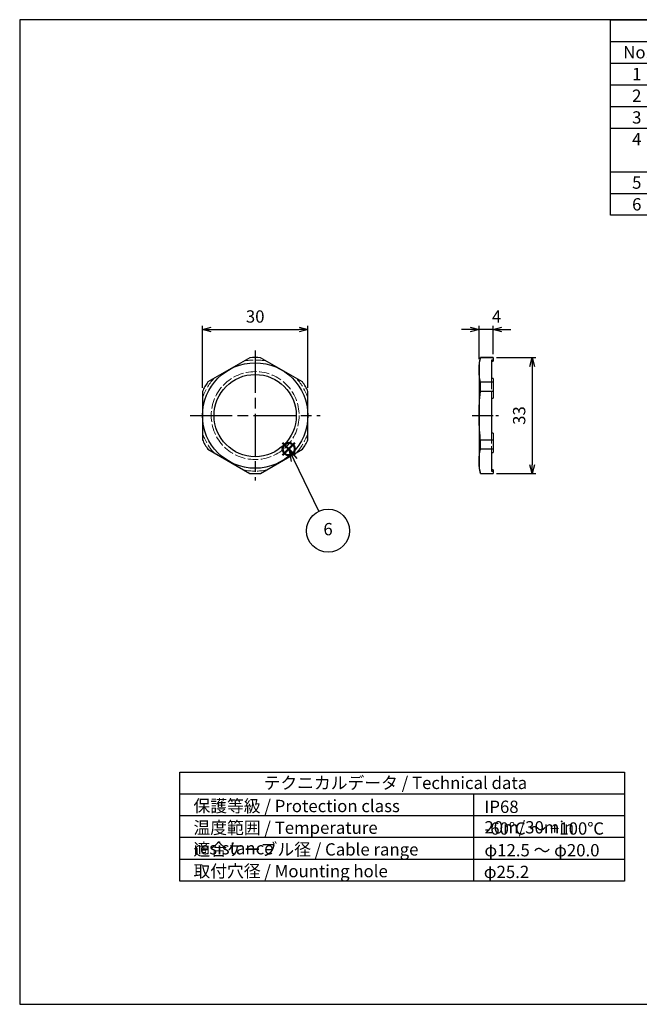
# Model space of a CAD drawing. Units: millimetres. Extents: x 0 to 403, y 0 to 280.
import ezdxf

# ---------------------------------------------------------------- set-up
doc = ezdxf.new("R2010")
doc.units = ezdxf.units.MM
for name, pattern in [('AM_ISO02W050x2', [3.75, 3, -0.75]), ('AM_ISO08W050', [18, 12, -1.5, 3, -1.5]), ('AM_ISO08W050x2', [9, 6, -0.75, 1.5, -0.75])]:
    doc.linetypes.add(name, pattern=pattern)
doc.layers.add('AM_12', color=7, linetype='Continuous', lineweight=50, plot=False)
for name, color, linetype, lineweight in [('AM_5', 3, 'Continuous', 25), ('AM_7', 4, 'AM_ISO08W050', 25), ('ﾅｯﾄ', 2, 'Continuous', 25), ('ﾅｯﾄ0', 2, 'AM_ISO02W050x2', 13)]:
    doc.layers.add(name, color=color, linetype=linetype, lineweight=lineweight)
doc.layers.add('KLIN', color=1, linetype='Continuous')
doc.styles.add('ACISOTS', font='isocp.shx', dxfattribs={"height": 1, "bigfont": 'extfont.shx'})
doc.styles.get("Standard").update_dxf_attribs({"font": 'ISOCP.SHX', "bigfont": 'EXTFONT.SHX'})
doc.dimstyles.new('AM_ISO$0', dxfattribs={"dimtxt": 3.5, "dimasz": 2.5, "dimexe": 1, "dimexo": 1, "dimgap": 1.5, "dimtad": 1, "dimdsep": 46, "dimtxsty": 'STANDARD', "dimblk": 'OPEN30', "dimcen": 0, "dimclrd": 3, "dimclre": 3, "dimclrt": 2, "dimadec": 0, "dimazin": 2, "dimtp": 0.1, "dimtm": 0.1, "dimtfac": 0.71, "dimtmove": 0, "dimatfit": 3, "dimldrblk": 'OPEN30', "dimfxl": 1, "dimlwd": -1, "dimlwe": -1, "dimarcsym": 0})

# ---------------------------------------------------------------- blocks, each defined once
blk = doc.blocks.new('TK-A3')
blk.add_lwpolyline([(0, 0), (403, 0), (403, 280), (0, 280.0000000000001)], close=True)
blk = doc.blocks.new('*S32')
at = {"layer": 'AM_12', "color": 4}
for p, q in [((74.79151295231878, 156.1517959061887), (78.29151295231878, 159.6517959061887)), ((74.79151295231878, 159.6517959061887), (78.29151295231878, 156.1517959061887))]:
    blk.add_line(p, q, dxfattribs=at)
blk.add_circle((76.54151295231878, 157.9017959061887), 1.75, dxfattribs=at)
blk = doc.blocks.new('*S38')
at = {"layer": 'AM_5', "color": 3, "linetype": 'Continuous'}
for p, q in [((78.0399496166951, 154.7624563394733), (76.5227902722371, 157.916537429668)), ((78.88508309000709, 155.1689779569217), (76.5227902722371, 157.916537429668)), ((76.5227902722371, 157.916537429668), (77.1948161433831, 154.3559347220248))]:
    blk.add_line(p, q, dxfattribs=at)
at = {"layer": 'AM_5', "color": 3}
blk.add_line((85.04641534391008, 140.1964444436029), (78.0399496166951, 154.7624563394733), dxfattribs=at)
blk.add_circle((87.70144419671158, 134.6768025357622), 6.125, dxfattribs=at)
at = {"layer": 'AM_5', "color": 7, "insert": (87.70144419671158, 134.6768025357622), "char_height": 3.5, "attachment_point": 5, "style": 'ACISOTS'}
blk.add_mtext('6', dxfattribs=at)
blk = doc.blocks.new('*S39')
at = {"color": 7}
for p, q in [((168, 280), (403, 280)), ((168, 224.425), (168, 280)), ((403, 280), (403, 224.425)), ((403, 224.425), (168, 224.425))]:
    blk.add_line(p, q, dxfattribs=at)
at = {"color": 1}
for p, q in [((168, 273.825), (403, 273.825)), ((183, 273.825), (183, 267.65)), ((253, 273.825), (253, 267.65)), ((280, 273.825), (280, 267.65)), ((328, 273.825), (328, 267.65)), ((168, 267.65), (403, 267.65)), ((183, 267.65), (183, 261.475)), ((253, 267.65), (253, 261.475)), ((280, 267.65), (280, 261.475)), ((328, 267.65), (328, 261.475)), ((168, 261.475), (403, 261.475)), ((183, 261.475), (183, 255.3)), ((253, 261.475), (253, 255.3)), ((280, 261.475), (280, 255.3)), ((328, 261.475), (328, 255.3)), ((168, 255.3), (403, 255.3)), ((183, 255.3), (183, 249.125)), ((253, 255.3), (253, 249.125)), ((280, 255.3), (280, 249.125)), ((328, 255.3), (328, 249.125)), ((168, 249.125), (403, 249.125)), ((183, 249.125), (183, 236.775)), ((253, 249.125), (253, 236.775)), ((280, 249.125), (280, 236.775)), ((328, 249.125), (328, 236.775)), ((168, 236.775), (403, 236.775)), ((183, 236.775), (183, 230.6)), ((253, 236.775), (253, 230.6)), ((280, 236.775), (280, 230.6)), ((328, 236.775), (328, 230.6)), ((168, 230.6), (403, 230.6)), ((183, 230.6), (183, 224.425)), ((253, 230.6), (253, 224.425)), ((280, 230.6), (280, 224.425)), ((328, 230.6), (328, 224.425))]:
    blk.add_line(p, q, dxfattribs=at)
at = {"color": 2, "insert": (285.5, 276.9125), "char_height": 3.5, "attachment_point": 5, "style": 'ACISOTS'}
blk.add_mtext('構成内容 / Components', dxfattribs=at)
at = {"color": 2, "char_height": 3.5, "style": 'ACISOTS'}
for s, insert, width, attachment_point in [('No.', (175.5, 272.475), 13.2, 2), ('名称 / Part name', (218, 272.475), 68.19999999999999, 2), ('数量 / Pcs', (266.5, 272.475), 25.2, 2), ('材質 / Material', (304, 272.475), 46.2, 2), ('色・表面処理 / Color・Finish', (365.5, 272.475), 73.19999999999999, 2), ('1', (175.5, 266.3), 13.2, 2), ('キャップ / Cap', (183.9, 266.3), 68.19999999999999, 1), ('1', (266.5, 266.3), 25.2, 2), ('真ちゅう / Brass', (280.9, 266.3), 46.2, 1), ('ニッケルメッキ / Nickel plated', (328.9, 266.3), 73.19999999999999, 1), ('ゴムブッシュ / Sealing insert', (183.9, 260.125), 68.19999999999999, 1), ('ブラック / Black', (328.9, 260.125), 73.19999999999999, 1), ('2', (175.5, 260.125), 13.2, 2), ('1', (266.5, 260.125), 25.2, 2), ('TPE', (280.9, 260.125), 46.2, 1), ('3', (175.5, 253.95), 13.2, 2), ('コネクタ本体 / Connector', (183.9, 253.95), 68.19999999999999, 1), ('1', (266.5, 253.95), 25.2, 2), ('真ちゅう / Brass', (280.9, 253.95), 46.2, 1), ('ニッケルメッキ / Nickel plated', (328.9, 253.95), 73.19999999999999, 1), ('4', (175.5, 247.775), 13.2, 2), ('コンタクトスプリング                            Contact spring', (183.9, 247.775), 68.19999999999999, 1), ('1', (266.5, 247.775), 25.2, 2), ('ステンレス                             Stainless steel ', (280.9, 247.775), 46.2, 1), ('無処理\u3000\u3000\u3000\u3000\u3000\u3000\u3000\u3000\u3000\u3000\u3000\u3000\u3000\u3000Unfinished', (328.9, 247.775), 73.19999999999999, 1), ('5', (175.5, 235.425), 13.2, 2), ('O-リング / O-ring', (183.9, 235.425), 68.19999999999999, 1), ('1', (266.5, 235.425), 25.2, 2), ('NBR', (280.9, 235.425), 46.2, 1), ('ブラック / Black', (328.9, 235.425), 73.19999999999999, 1), ('真ちゅう / Brass', (280.9, 229.25), 46.2, 1), ('6', (175.5, 229.25), 13.2, 2), ('ナット / Lock nut', (183.9, 229.25), 68.19999999999999, 1), ('1', (266.5, 229.25), 25.2, 2), ('ニッケルメッキ / Nickel plated', (328.9, 229.25), 73.19999999999999, 1)]:
    blk.add_mtext(s, dxfattribs=dict(at, insert=insert, width=width, attachment_point=attachment_point))
blk = doc.blocks.new('_Open30')
at = {"color": 0, "linetype": 'ByBlock', "lineweight": -2}
for p, q in [((-1, 0.26794919), (0, 0)), ((0, 0), (-1, -0.26794919)), ((0, 0), (-1, 0))]:
    blk.add_line(p, q, dxfattribs=at)
blk = doc.blocks.new('*D24')
at = {"layer": 'AM_5', "color": 3}
for p, q in [((128.1436950053834, 191.8952365011508), (125.6436950053834, 191.8952365011508)), ((130.6436950053834, 183.4222740772037), (130.6436950053834, 192.8952365011508)), ((134.6436950053834, 191.8952365011508), (130.6436950053834, 191.8952365011508)), ((134.6436950053834, 184.9222740772037), (134.6436950053834, 192.8952365011508)), ((137.1436950053834, 191.8952365011508), (139.6436950053834, 191.8952365011508))]:
    blk.add_line(p, q, dxfattribs=at)
at = {"layer": 'Defpoints', "color": 0}
for p in [(130.6436950053834, 191.8952365011508), (130.6436950053834, 182.4222740772037), (134.6436950053834, 183.9222740772037)]:
    blk.add_point(p, dxfattribs=at)
at = {"layer": 'AM_5', "color": 3, "xscale": 2.5, "yscale": 2.5, "zscale": 2.5}
blk.add_blockref('_Open30', (130.6436950053834, 191.8952365011508), dxfattribs=at)
at = {"layer": 'AM_5', "color": 3, "xscale": 2.5, "yscale": 2.5, "zscale": 2.5, "rotation": 180}
blk.add_blockref('_Open30', (134.6436950053834, 191.8952365011508), dxfattribs=at)
at = {"layer": 'AM_5', "color": 2, "insert": (135.6436950053834, 195.1452365011508), "char_height": 3.5, "attachment_point": 5}
blk.add_mtext('4', dxfattribs=at)
blk = doc.blocks.new('*D25')
at = {"layer": 'AM_5', "color": 3}
for p, q in [((135.6436950053834, 183.9222740772037), (146.7582396266517, 183.9222740772037)), ((145.7582396266517, 181.4222740772037), (145.7582396266517, 153.4222740772037)), ((135.6436950053834, 150.9222740772037), (146.7582396266517, 150.9222740772037))]:
    blk.add_line(p, q, dxfattribs=at)
at = {"layer": 'Defpoints', "color": 0}
for p in [(134.6436950053834, 183.9222740772037), (134.6436950053834, 150.9222740772037), (145.7582396266517, 150.9222740772037)]:
    blk.add_point(p, dxfattribs=at)
at = {"layer": 'AM_5', "color": 3, "xscale": 2.5, "yscale": 2.5, "zscale": 2.5}
for p, rotation in [((145.7582396266517, 183.9222740772037), 90), ((145.7582396266517, 150.9222740772037), 270)]:
    blk.add_blockref('_Open30', p, dxfattribs=dict(at, rotation=rotation))
at = {"layer": 'AM_5', "color": 2, "insert": (142.5082396266517, 167.4222740772037), "char_height": 3.5, "attachment_point": 5, "rotation": 90}
blk.add_mtext('33', dxfattribs=at)
blk = doc.blocks.new('*D26')
at = {"layer": 'AM_5', "color": 3}
for p, q in [((51.97495468105796, 175.2961376196375), (51.97495468105796, 192.8952365011507)), ((54.47495468105796, 191.8952365011507), (79.47495468105797, 191.8952365011507)), ((81.97495468105797, 175.2961376196375), (81.97495468105797, 192.8952365011507))]:
    blk.add_line(p, q, dxfattribs=at)
at = {"layer": 'Defpoints', "color": 0}
for p in [(81.97495468105797, 191.8952365011507), (51.97495468105796, 174.2961376196375), (81.97495468105797, 174.2961376196375)]:
    blk.add_point(p, dxfattribs=at)
at = {"layer": 'AM_5', "color": 3, "xscale": 2.5, "yscale": 2.5, "zscale": 2.5, "rotation": 180}
blk.add_blockref('_Open30', (51.97495468105796, 191.8952365011507), dxfattribs=at)
at = {"layer": 'AM_5', "color": 3, "xscale": 2.5, "yscale": 2.5, "zscale": 2.5}
blk.add_blockref('_Open30', (81.97495468105797, 191.8952365011507), dxfattribs=at)
at = {"layer": 'AM_5', "color": 2, "insert": (66.97495468105797, 195.1452365011507), "char_height": 3.5, "attachment_point": 5}
blk.add_mtext('30', dxfattribs=at)

msp = doc.modelspace()

# ---------------------------------------------------------------- linework, layer by layer
msp.add_lwpolyline([(45.52407453281865, 66.00000000000001), (172.0240745328186, 66.00000000000001), (172.0240745328186, 35), (45.52407453281865, 35.00000000000002)], close=True)
at = {"layer": 'AM_7'}
for p, q in [((66.97495468105797, 185.9222740772037), (66.97495468105797, 148.9222740772036)), ((48.4749546810579, 167.4222740772037), (85.47495468105802, 167.4222740772037))]:
    msp.add_line(p, q, dxfattribs=at)
at = {"layer": 'AM_7', "linetype": 'AM_ISO08W050x2'}
msp.add_line((128.6436950053834, 167.4222740772037), (136.1436950053834, 167.4222740772037), dxfattribs=at)
at = {"layer": 'KLIN'}
for p, q in [((172.0240745328186, 59.80000000000001), (45.52407453281865, 59.80000000000001)), ((129.0240745328186, 59.80000000000001), (129.0240745328186, 35.00000000000001)), ((172.0240745328186, 53.60000000000001), (45.52407453281865, 53.60000000000001)), ((172.0240745328186, 47.40000000000001), (45.52407453281865, 47.40000000000001)), ((172.0240745328186, 41.2), (45.52407453281865, 41.2))]:
    msp.add_line(p, q, dxfattribs=at)
at = {"layer": 'ﾅｯﾄ'}
for p, q in [((65.42789513095327, 183.8495869051872), (53.52201423116264, 176.9757233627534)), ((80.42789513095327, 176.9757233627534), (68.52201423116264, 183.8495869051872)), ((131.04561879403, 183.9222740772037), (130.6436950053834, 182.4222740772037)), ((130.6436950053834, 182.4222740772037), (130.6436950053834, 152.4222740772037)), ((134.6436950053834, 183.9222740772037), (131.04561879403, 183.9222740772037)), ((131.04561879403, 183.8495869051872), (131.04561879403, 183.9222740772037)), ((134.6436950053834, 183.8495869051872), (131.04561879403, 183.8495869051872)), ((134.6436950053834, 183.2222740772037), (134.1436950053834, 183.2222740772037)), ((134.1436950053834, 183.2222740772037), (134.1436950053834, 182.8945898631685)), ((134.1436950053834, 182.8945898631685), (134.1436950053834, 177.9307204047721)), ((134.1436950053834, 182.8945898631685), (134.6436950053834, 182.8945898631685)), ((134.6436950053834, 183.9222740772037), (134.6436950053834, 182.8945898631685)), ((131.04561879403, 176.9757233627534), (134.6436950053834, 176.9757233627534)), ((131.04561879403, 174.2961376196375), (131.04561879403, 176.9757233627534)), ((134.6436950053834, 177.9307204047721), (134.1436950053834, 177.9307204047721)), ((134.6436950053834, 177.9307204047721), (134.6436950053834, 172.3861435356)), ((51.97495468105796, 174.2961376196375), (51.97495468105796, 160.54841053477)), ((81.97495468105797, 160.54841053477), (81.97495468105797, 174.2961376196375)), ((134.6436950053834, 174.2961376196375), (131.04561879403, 174.2961376196375)), ((134.1436950053834, 172.3861435356), (134.1436950053834, 162.4584046188074)), ((134.1436950053834, 172.3861435356), (134.6436950053834, 172.3861435356)), ((134.6436950053834, 162.4584046188074), (134.1436950053834, 162.4584046188074)), ((134.6436950053834, 162.4584046188074), (134.6436950053834, 156.9138277496353)), ((131.04561879403, 157.868824791654), (131.04561879403, 160.5484105347699)), ((131.04561879403, 160.5484105347699), (134.6436950053834, 160.5484105347699)), ((53.52201423116264, 157.868824791654), (65.42789513095327, 150.9949612492202)), ((68.52201423116264, 150.9949612492202), (80.42789513095327, 157.868824791654)), ((134.6436950053834, 157.868824791654), (131.04561879403, 157.868824791654)), ((134.1436950053834, 156.9138277496353), (134.6436950053834, 156.9138277496353)), ((134.1436950053834, 156.9138277496353), (134.1436950053834, 151.949958291239)), ((130.6436950053834, 152.4222740772037), (131.04561879403, 150.9222740772037)), ((134.1436950053834, 151.949958291239), (134.1436950053834, 151.6222740772037)), ((134.6436950053834, 151.949958291239), (134.1436950053834, 151.949958291239)), ((134.1436950053834, 151.6222740772037), (134.6436950053834, 151.6222740772037)), ((134.6436950053834, 151.949958291239), (134.6436950053834, 150.9222740772037)), ((131.04561879403, 150.9222740772037), (131.04561879403, 150.9949612492202)), ((131.04561879403, 150.9949612492202), (134.6436950053834, 150.9949612492202)), ((131.04561879403, 150.9222740772037), (134.6436950053834, 150.9222740772037))]:
    msp.add_line(p, q, dxfattribs=at)
for points in [[(130.6436950053834, 180.4126551339703), (130.6479541506606, 180.7565222986487), (130.6606386588423, 181.1003741099201), (130.6816091384536, 181.444138927413), (130.7107261980198, 181.7877451107563), (130.7478504460661, 182.1311210195787), (130.8054172459842, 182.5614069053603), (130.874655504981, 182.9912998154828), (130.9549333215113, 183.4207197990554), (131.04561879403, 183.8495869051872)], [(131.04561879403, 176.9757233627534), (130.9551999147213, 177.4032530126526), (130.8751218901414, 177.8313320737798), (130.806011066334, 178.2598814503568), (130.7484937893425, 178.6888220466052), (130.7111424771893, 179.0332685305312), (130.6818458489398, 179.3779473587797), (130.660744998371, 179.7227862538016), (130.6479810192598, 180.0677129380481), (130.6436950053834, 180.4126551339703)], [(130.6436950053834, 167.4222740772037), (130.6479541506606, 168.1100084065606), (130.6606386588423, 168.7977120291033), (130.6816091384536, 169.4852416640891), (130.7107261980198, 170.1724540307758), (130.7478504460661, 170.8592058484206), (130.8054172459842, 171.7197776199836), (130.874655504981, 172.5795634402287), (130.9549333215113, 173.4384034073739), (131.04561879403, 174.2961376196375)], [(131.04561879403, 160.5484105347699), (131.0047831204298, 160.9227356842533), (130.9232341705103, 161.7315721038266), (130.851153765941, 162.5413673820882), (130.7890586580366, 163.3519780680509), (130.7374655981119, 164.1632607107274), (130.6967729121444, 164.9774003653529), (130.6674327187665, 165.792109499651), (130.6496663168793, 166.6071475811064), (130.6436950053834, 167.4222740772037)], [(130.6436950053834, 154.4318930204371), (130.6479541506606, 154.7757601851156), (130.6606386588423, 155.1196119963869), (130.6816091384536, 155.4633768138798), (130.7107261980198, 155.8069829972231), (130.7478504460661, 156.1503589060455), (130.8054172459842, 156.5806447918271), (130.874655504981, 157.0105377019496), (130.9549333215113, 157.4399576855222), (131.04561879403, 157.868824791654)], [(131.04561879403, 150.9949612492202), (130.9551999147213, 151.4224908991194), (130.8751218901414, 151.8505699602466), (130.806011066334, 152.2791193368236), (130.7484937893425, 152.708059933072), (130.7111424771893, 153.0525064169981), (130.6818458489398, 153.3971852452465), (130.660744998371, 153.7420241402685), (130.6479810192598, 154.086950824515), (130.6436950053834, 154.4318930204371)]]:
    msp.add_lwpolyline(points, dxfattribs=at)
for radius in [14.99999999999996, 11.688]:
    msp.add_circle((66.97495468105797, 167.4222740772037), radius, dxfattribs=at)
for centre, radius, start, end in [((66.97495468105797, 167.4222740772037), 16.50000000000001, 84.61997732865719, 95.38002267134281), ((66.97495468105808, 167.4222740772036), 16.50000000000016, 144.6199773286553, 155.3800226713411), ((66.97495468105711, 167.4222740772032), 16.50000000000097, 24.61997732865885, 35.38002267134444), ((66.97495468105865, 167.4222740772041), 16.50000000000083, 204.6199773286588, 215.3800226713444), ((66.97495468105751, 167.422274077204), 16.50000000000049, 324.6199773286555, 335.3800226713411), ((66.97495468105797, 167.4222740772037), 16.5, 264.6199773286572, 275.3800226713428)]:
    msp.add_arc(centre, radius, start, end, dxfattribs=at)
at = {"layer": 'ﾅｯﾄ0'}
for p, q in [((134.1436950053834, 177.9307204047721), (134.1436950053834, 172.3861435356)), ((134.1436950053834, 162.4584046188074), (134.1436950053834, 156.9138277496353))]:
    msp.add_line(p, q, dxfattribs=at)
msp.add_circle((66.97495468105797, 167.4222740772037), 12.5, dxfattribs=at)
for radius, start, end in [(15.80000000000001, 78.31065154649106, 101.6893484535089), (15.79999999999998, 138.3106515464895, 161.6893484535081), (15.80000000000003, 18.31065154649188, 41.68934845350657), (15.79999999999997, 198.3106515464918, 221.6893484535066), (15.80000000000003, 318.3106515464895, 341.689348453508), (15.80000000000001, 258.3106515464911, 281.689348453509)]:
    msp.add_arc((66.97495468105797, 167.4222740772037), radius, start, end, dxfattribs=at)

# ---------------------------------------------------------------- block references
at = {"lineweight": 0}
msp.add_blockref('TK-A3', (0, 0), dxfattribs=at)
msp.add_blockref('*S39', (0, 0))
at = {"layer": 'AM_12'}
msp.add_blockref('*S32', (0, 0), dxfattribs=at)
at = {"layer": 'AM_5'}
msp.add_blockref('*S38', (0, 0), dxfattribs=at)

# ---------------------------------------------------------------- texts
at = {"color": 2, "char_height": 3.5, "attachment_point": 1, "style": 'ACISOTS'}
for s, insert, width in [('テクニカルデータ / Technical data', (69.36983165997151, 64.71522663741811), 77.4062251227659), ('保護等級 / Protection class', (49.41826298540798, 58.14777941251914), 67.9534722138836), ('IP68 20m/30min', (132.1737528811836, 57.91996896427278), 32.48201298281592), ('温度範囲 / Temperature resistance', (49.41826298540798, 51.97277941251919), 75.71620320776114), ('-60℃ ～ +100℃', (132.1737528811836, 51.74496896427283), 67.9534722138836), ('適合ケーブル径 / Cable range', (49.41826298540798, 45.79777941251924), 67.9534722138836), ('φ12.5 ～ φ20.0', (132.1737528811836, 45.56996896427287), 37.1912877128062), ('取付穴径 / Mounting hole', (49.41826298540798, 39.62277941251917), 67.9534722138836), ('φ25.2', (131.9950700904771, 39.39496896427281), 67.9534722138836)]:
    msp.add_mtext(s, dxfattribs=dict(at, insert=insert, width=width))

# ---------------------------------------------------------------- dimensions: what is measured, and where the dimension line sits
at = {"layer": 'AM_5'}
dim = msp.add_linear_dim(base=(81.97495468105797, 191.8952365011507), p1=(51.97495468105796, 174.2961376196375), p2=(81.97495468105797, 174.2961376196375), dimstyle='AM_ISO$0', override={"dimtmove": 1}, dxfattribs=at)
dim.commit()
dim.dimension.update_dxf_attribs({"geometry": '*D26', "text_midpoint": (66.97495468105797, 195.1452365011507)})
dim = msp.add_linear_dim(base=(130.6436950053834, 191.8952365011508), p1=(134.6436950053834, 183.9222740772037), p2=(130.6436950053834, 182.4222740772037), dimstyle='AM_ISO$0', override={"dimtmove": 1}, dxfattribs=at)
dim.commit()
dim.dimension.update_dxf_attribs({"geometry": '*D24', "text_midpoint": (135.6436950053834, 191.8952365011508), "dimtype": 160})
dim = msp.add_linear_dim(base=(145.7582396266517, 150.9222740772037), p1=(134.6436950053834, 183.9222740772037), p2=(134.6436950053834, 150.9222740772037), angle=90, dimstyle='AM_ISO$0', override={"dimtmove": 1}, dxfattribs=at)
dim.commit()
dim.dimension.update_dxf_attribs({"geometry": '*D25', "text_midpoint": (142.5082396266517, 167.4222740772037)})

doc.saveas('drawing.dxf')
